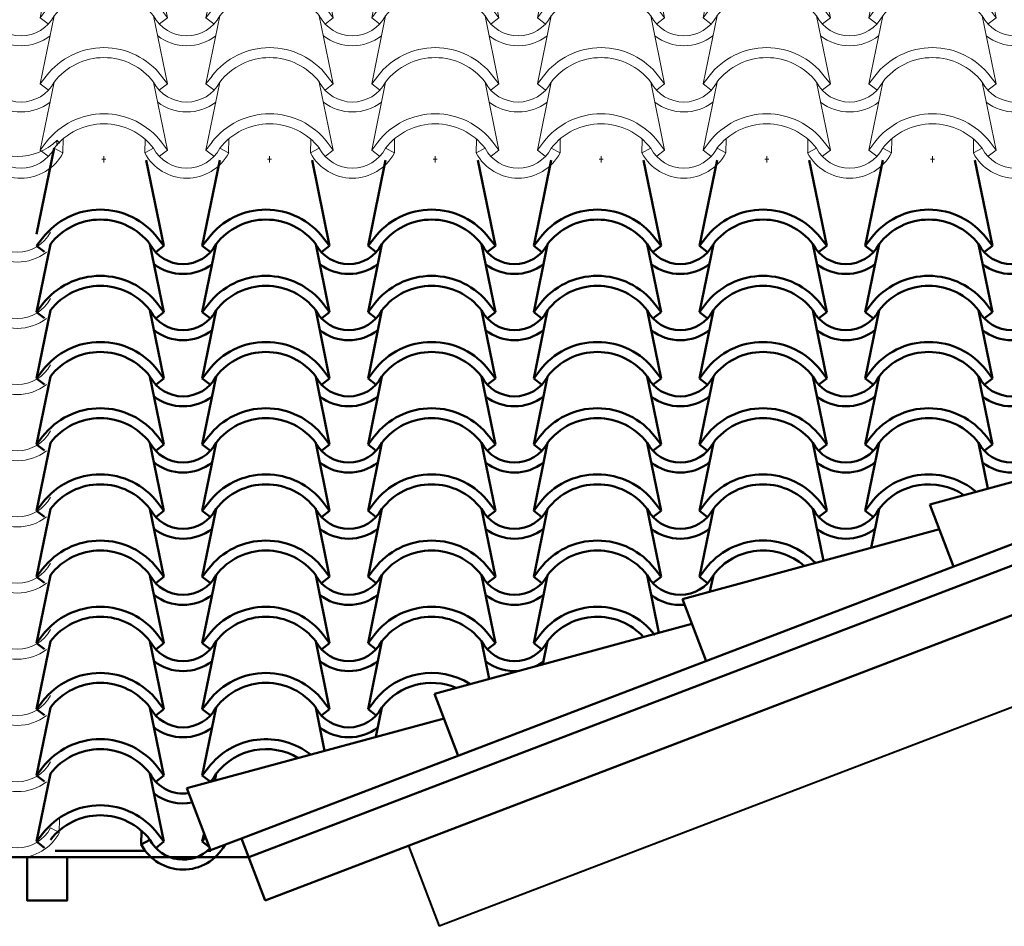
# Model space of a CAD drawing. Units: millimetres. Extents: x -98 to 97, y 83 to 211.
# Drawn here: x -47 to -45, y 110 to 111 of the extents above; entities that cross this region are included whole.
import ezdxf

# ---------------------------------------------------------------- set-up
doc = ezdxf.new("R2010")
doc.units = ezdxf.units.MM
doc.layers.add('Estructura', color=1, linetype='Continuous', lineweight=50)
doc.layers.add('Texturas', color=8, linetype='Continuous', lineweight=0)

# ---------------------------------------------------------------- blocks, each defined once
blk = doc.blocks.new('Tejado.Tejas.4')
at = {"layer": 'Texturas', "ltscale": 0.15}
for p, q in [((0.0653, 1.0004), (0.0607, 0.9961)), ((0.0655, 0.9921), (0.0653, 1.0004)), ((0.1845, 0.9921), (0.1847, 1.0004)), ((0.1847, 1.0004), (0.1891, 0.9962)), ((-0.096, 0.8589), (-0.0695, 0.9883)), ((0.096, 0.8589), (0.0695, 0.9883)), ((-0.0869, 0.8708), (-0.096, 0.8589)), ((-0.096, 0.759), (-0.075, 0.8616)), ((0.096, 0.759), (0.075, 0.8616)), ((0.0869, 0.8708), (0.096, 0.8589)), ((-0.096, 0.8589), (-0.0841, 0.8497)), ((0.096, 0.8589), (0.0841, 0.8497)), ((-0.0869, 0.7709), (-0.096, 0.759)), ((-0.096, 0.6592), (-0.075, 0.7618)), ((-0.096, 0.759), (-0.0841, 0.7499)), ((0.096, 0.6592), (0.075, 0.7618)), ((0.096, 0.759), (0.0841, 0.7499)), ((0.0869, 0.7709), (0.096, 0.759)), ((-0.0869, 0.6711), (-0.096, 0.6592)), ((0.0869, 0.6711), (0.096, 0.6592)), ((-0.096, 0.5593), (-0.075, 0.6619)), ((-0.096, 0.6592), (-0.0841, 0.65)), ((0.096, 0.5593), (0.075, 0.6619)), ((0.096, 0.6592), (0.0841, 0.65)), ((-0.0869, 0.5712), (-0.096, 0.5593)), ((0.0869, 0.5712), (0.096, 0.5593)), ((-0.096, 0.4595), (-0.075, 0.5621)), ((-0.096, 0.5593), (-0.0841, 0.5502)), ((0.096, 0.4595), (0.075, 0.5621)), ((0.096, 0.5593), (0.0841, 0.5502)), ((-0.0869, 0.4714), (-0.096, 0.4595)), ((-0.096, 0.3596), (-0.075, 0.4622)), ((0.096, 0.3596), (0.075, 0.4622)), ((0.0869, 0.4714), (0.096, 0.4595)), ((-0.096, 0.4595), (-0.0841, 0.4504)), ((0.096, 0.4595), (0.0841, 0.4504)), ((-0.0869, 0.3715), (-0.096, 0.3596)), ((0.0869, 0.3715), (0.096, 0.3596)), ((-0.096, 0.2598), (-0.075, 0.3624)), ((-0.096, 0.3596), (-0.0841, 0.3505)), ((0.096, 0.2598), (0.075, 0.3624)), ((0.096, 0.3596), (0.0841, 0.3505)), ((-0.0869, 0.2717), (-0.096, 0.2598)), ((0.0869, 0.2717), (0.096, 0.2598)), ((-0.096, 0.16), (-0.075, 0.2626)), ((-0.096, 0.2598), (-0.0841, 0.2507)), ((0.096, 0.16), (0.075, 0.2626)), ((0.096, 0.2598), (0.0841, 0.2507)), ((-0.0869, 0.1719), (-0.096, 0.16)), ((0.0869, 0.1719), (0.096, 0.16)), ((-0.096, 0.0601), (-0.075, 0.1627)), ((-0.096, 0.16), (-0.0841, 0.1508)), ((0.096, 0.0601), (0.075, 0.1627)), ((0.096, 0.16), (0.0841, 0.1508)), ((-0.0869, 0.072), (-0.096, 0.0601)), ((-0.096, -0.0397), (-0.075, 0.0629)), ((-0.096, 0.0601), (-0.0841, 0.051)), ((0.096, -0.0397), (0.075, 0.0629)), ((0.096, 0.0601), (0.0841, 0.051)), ((0.0869, 0.072), (0.096, 0.0601)), ((-0.0869, -0.0278), (-0.096, -0.0397)), ((0.0618, -0.044), (0.0621, -0.0233)), ((0.0869, -0.0278), (0.096, -0.0397)), ((0.1882, -0.044), (0.1886, -0.0226)), ((-0.096, -0.0397), (-0.0841, -0.0489)), ((0.075, -0.037), (0.0618, -0.044)), ((0.096, -0.0397), (0.0841, -0.0489)), ((0.175, -0.037), (0.1882, -0.044)), ((-0.003, -0.0536), (0.003, -0.0536))]:
    blk.add_line(p, q, dxfattribs=at)
at = {"layer": 'Texturas'}
blk.add_lwpolyline([(0, -0.0586), (0, -0.0486)], dxfattribs=at)
at = {"layer": 'Texturas', "ltscale": 0.15}
for centre, radius, start, end in [((0, 0.9189), 0.0982, 120.7492, 135.0302), ((0, 0.9189), 0.0982, 44.9698, 59.2508), ((0.125, 1.0617), 0.0856, 225.8009, 314.1991), ((0, 0.804), 0.1096, 37.5252, 142.4748), ((0, 0.804), 0.0946, 37.5252, 142.4748), ((0.125, 0.8883), 0.0567, 208.0724, 331.9276), ((0.125, 0.8883), 0.0717, 232.2804, 307.7196), ((0, 0.7042), 0.1096, 37.5252, 142.4748), ((0, 0.7042), 0.0946, 37.5252, 142.4748), ((0.125, 0.7884), 0.0567, 208.0724, 331.9276), ((0.125, 0.7884), 0.0717, 232.2804, 307.7196), ((0, 0.6043), 0.1096, 37.5252, 142.4748), ((0, 0.6043), 0.0946, 37.5252, 142.4748), ((0.125, 0.6886), 0.0567, 208.0724, 331.9276), ((0.125, 0.6886), 0.0717, 232.2804, 307.7196), ((0, 0.5045), 0.1096, 37.5252, 142.4748), ((0, 0.5045), 0.0946, 37.5252, 142.4748), ((0.125, 0.5888), 0.0567, 208.0724, 331.9276), ((0.125, 0.5888), 0.0717, 232.2804, 307.7196), ((0, 0.4046), 0.1096, 37.5252, 142.4748), ((0, 0.4046), 0.0946, 37.5252, 142.4748), ((0.125, 0.4889), 0.0567, 208.0724, 331.9276), ((0.125, 0.4889), 0.0717, 232.2804, 307.7196), ((0, 0.3048), 0.1096, 37.5252, 142.4748), ((0, 0.3048), 0.0946, 37.5252, 142.4748), ((0.125, 0.3891), 0.0567, 208.0724, 331.9276), ((0.125, 0.3891), 0.0717, 232.2804, 307.7196), ((0, 0.205), 0.1096, 37.5252, 142.4748), ((0, 0.205), 0.0946, 37.5252, 142.4748), ((0.125, 0.2892), 0.0567, 208.0724, 331.9276), ((0.125, 0.2892), 0.0717, 232.2804, 307.7196), ((0, 0.1051), 0.1096, 37.5252, 142.4748), ((0, 0.1051), 0.0946, 37.5252, 142.4748), ((0.125, 0.1894), 0.0567, 208.0724, 331.9276), ((0.125, 0.1894), 0.0717, 232.2804, 307.7196), ((0, 0.0053), 0.1096, 37.5252, 142.4748), ((0, 0.0053), 0.0946, 37.5252, 142.4748), ((0.125, 0.0895), 0.0567, 208.0724, 331.9276), ((0.125, 0.0895), 0.0717, 232.2804, 307.7196), ((0, -0.0946), 0.1096, 37.5252, 142.4748), ((0, -0.0946), 0.0946, 37.5252, 142.4748), ((0.125, -0.0103), 0.0717, 208.0724, 331.9276), ((0.125, -0.0103), 0.0567, 208.0724, 331.9276)]:
    blk.add_arc(centre, radius, start, end, dxfattribs=at)

msp = doc.modelspace()

# ---------------------------------------------------------------- linework, layer by layer
at = {"layer": 'Estructura', "color": 9, "ltscale": 0.15}
for p, q in [((-46.5454, 110.8642), (-46.5189, 110.9936)), ((-46.3533, 110.8463), (-46.3799, 110.9757)), ((-46.2954, 110.8463), (-46.2689, 110.9757)), ((-46.1033, 110.8463), (-46.1299, 110.9757)), ((-46.1033, 110.8463), (-46.1299, 110.9757)), ((-46.0454, 110.8463), (-46.0189, 110.9757)), ((-46.0454, 110.8463), (-46.0189, 110.9757)), ((-45.8533, 110.8463), (-45.8799, 110.9757)), ((-45.8533, 110.8463), (-45.8799, 110.9757)), ((-45.7954, 110.8463), (-45.7689, 110.9757)), ((-45.7954, 110.8463), (-45.7689, 110.9757)), ((-45.6033, 110.8463), (-45.6299, 110.9757)), ((-45.6033, 110.8463), (-45.6299, 110.9757)), ((-45.5454, 110.8463), (-45.5189, 110.9757)), ((-45.5454, 110.8463), (-45.5189, 110.9757)), ((-45.3533, 110.8463), (-45.3799, 110.9757)), ((-45.3533, 110.8463), (-45.3799, 110.9757)), ((-45.2954, 110.8463), (-45.2689, 110.9757)), ((-45.2954, 110.8463), (-45.2689, 110.9757)), ((-45.1033, 110.8463), (-45.1299, 110.9757)), ((-45.1033, 110.8463), (-45.1299, 110.9757)), ((-46.5363, 110.8582), (-46.5454, 110.8463)), ((-46.3625, 110.8582), (-46.3533, 110.8463)), ((-46.2863, 110.8582), (-46.2954, 110.8463)), ((-46.2863, 110.8582), (-46.2954, 110.8463)), ((-46.1125, 110.8582), (-46.1033, 110.8463)), ((-46.1125, 110.8582), (-46.1033, 110.8463)), ((-46.0363, 110.8582), (-46.0454, 110.8463)), ((-46.0363, 110.8582), (-46.0454, 110.8463)), ((-45.8625, 110.8582), (-45.8533, 110.8463)), ((-45.8625, 110.8582), (-45.8533, 110.8463)), ((-45.7863, 110.8582), (-45.7954, 110.8463)), ((-45.7863, 110.8582), (-45.7954, 110.8463)), ((-45.6125, 110.8582), (-45.6033, 110.8463)), ((-45.6125, 110.8582), (-45.6033, 110.8463)), ((-45.5363, 110.8582), (-45.5454, 110.8463)), ((-45.5363, 110.8582), (-45.5454, 110.8463)), ((-45.3625, 110.8582), (-45.3533, 110.8463)), ((-45.3625, 110.8582), (-45.3533, 110.8463)), ((-45.2863, 110.8582), (-45.2954, 110.8463)), ((-45.2863, 110.8582), (-45.2954, 110.8463)), ((-45.1125, 110.8582), (-45.1033, 110.8463)), ((-45.1125, 110.8582), (-45.1033, 110.8463)), ((-46.5454, 110.7465), (-46.5244, 110.8491)), ((-46.5454, 110.8463), (-46.5335, 110.8372)), ((-46.3533, 110.7465), (-46.3744, 110.8491)), ((-46.3533, 110.8463), (-46.3652, 110.8372)), ((-46.2954, 110.7465), (-46.2744, 110.8491)), ((-46.2954, 110.8463), (-46.2835, 110.8372)), ((-46.2954, 110.8463), (-46.2835, 110.8372)), ((-46.1033, 110.7465), (-46.1244, 110.8491)), ((-46.1033, 110.7465), (-46.1244, 110.8491)), ((-46.1033, 110.8463), (-46.1152, 110.8372)), ((-46.1033, 110.8463), (-46.1152, 110.8372)), ((-46.0454, 110.7465), (-46.0244, 110.8491)), ((-46.0454, 110.7465), (-46.0244, 110.8491)), ((-46.0454, 110.8463), (-46.0335, 110.8372)), ((-46.0454, 110.8463), (-46.0335, 110.8372)), ((-45.8533, 110.7465), (-45.8744, 110.8491)), ((-45.8533, 110.7465), (-45.8744, 110.8491)), ((-45.8533, 110.8463), (-45.8652, 110.8372)), ((-45.8533, 110.8463), (-45.8652, 110.8372)), ((-45.7954, 110.7465), (-45.7744, 110.8491)), ((-45.7954, 110.7465), (-45.7744, 110.8491)), ((-45.7954, 110.8463), (-45.7835, 110.8372)), ((-45.7954, 110.8463), (-45.7835, 110.8372)), ((-45.6033, 110.7465), (-45.6244, 110.8491)), ((-45.6033, 110.7465), (-45.6244, 110.8491)), ((-45.6033, 110.8463), (-45.6152, 110.8372)), ((-45.6033, 110.8463), (-45.6152, 110.8372)), ((-45.5454, 110.7465), (-45.5244, 110.8491)), ((-45.5454, 110.7465), (-45.5244, 110.8491)), ((-45.5454, 110.8463), (-45.5335, 110.8372)), ((-45.5454, 110.8463), (-45.5335, 110.8372)), ((-45.3533, 110.7465), (-45.3744, 110.8491)), ((-45.3533, 110.7465), (-45.3744, 110.8491)), ((-45.3533, 110.8463), (-45.3652, 110.8372)), ((-45.3533, 110.8463), (-45.3652, 110.8372)), ((-45.2954, 110.7465), (-45.2744, 110.8491)), ((-45.2954, 110.7465), (-45.2744, 110.8491)), ((-45.2954, 110.8463), (-45.2835, 110.8372)), ((-45.2954, 110.8463), (-45.2835, 110.8372)), ((-45.1033, 110.7465), (-45.1244, 110.8491)), ((-45.1033, 110.7465), (-45.1244, 110.8491)), ((-45.1033, 110.8463), (-45.1152, 110.8372)), ((-45.1033, 110.8463), (-45.1152, 110.8372)), ((-46.5363, 110.7584), (-46.5454, 110.7465)), ((-46.5454, 110.6466), (-46.5244, 110.7492)), ((-46.5454, 110.7465), (-46.5335, 110.7373)), ((-46.3533, 110.6466), (-46.3744, 110.7492)), ((-46.3533, 110.7465), (-46.3652, 110.7373)), ((-46.3625, 110.7584), (-46.3533, 110.7465)), ((-46.2863, 110.7584), (-46.2954, 110.7465)), ((-46.2863, 110.7584), (-46.2954, 110.7465)), ((-46.2954, 110.6466), (-46.2744, 110.7492)), ((-46.2954, 110.6466), (-46.2744, 110.7492)), ((-46.2954, 110.7465), (-46.2835, 110.7373)), ((-46.2954, 110.7465), (-46.2835, 110.7373)), ((-46.1033, 110.6466), (-46.1244, 110.7492)), ((-46.1033, 110.6466), (-46.1244, 110.7492)), ((-46.1033, 110.7465), (-46.1152, 110.7373)), ((-46.1033, 110.7465), (-46.1152, 110.7373)), ((-46.1125, 110.7584), (-46.1033, 110.7465)), ((-46.1125, 110.7584), (-46.1033, 110.7465)), ((-46.0363, 110.7584), (-46.0454, 110.7465)), ((-46.0363, 110.7584), (-46.0454, 110.7465)), ((-46.0454, 110.6466), (-46.0244, 110.7492)), ((-46.0454, 110.6466), (-46.0244, 110.7492)), ((-46.0454, 110.7465), (-46.0335, 110.7373)), ((-46.0454, 110.7465), (-46.0335, 110.7373)), ((-45.8533, 110.6466), (-45.8744, 110.7492)), ((-45.8533, 110.6466), (-45.8744, 110.7492)), ((-45.8533, 110.7465), (-45.8652, 110.7373)), ((-45.8533, 110.7465), (-45.8652, 110.7373)), ((-45.8625, 110.7584), (-45.8533, 110.7465)), ((-45.8625, 110.7584), (-45.8533, 110.7465)), ((-45.7863, 110.7584), (-45.7954, 110.7465)), ((-45.7863, 110.7584), (-45.7954, 110.7465)), ((-45.7954, 110.6466), (-45.7744, 110.7492)), ((-45.7954, 110.6466), (-45.7744, 110.7492)), ((-45.7954, 110.7465), (-45.7835, 110.7373)), ((-45.7954, 110.7465), (-45.7835, 110.7373)), ((-45.6033, 110.6466), (-45.6244, 110.7492)), ((-45.6033, 110.6466), (-45.6244, 110.7492)), ((-45.6033, 110.7465), (-45.6152, 110.7373)), ((-45.6033, 110.7465), (-45.6152, 110.7373)), ((-45.6125, 110.7584), (-45.6033, 110.7465)), ((-45.6125, 110.7584), (-45.6033, 110.7465)), ((-45.5363, 110.7584), (-45.5454, 110.7465)), ((-45.5363, 110.7584), (-45.5454, 110.7465)), ((-45.5454, 110.6466), (-45.5244, 110.7492)), ((-45.5454, 110.6466), (-45.5244, 110.7492)), ((-45.5454, 110.7465), (-45.5335, 110.7373)), ((-45.5454, 110.7465), (-45.5335, 110.7373)), ((-45.3533, 110.6466), (-45.3744, 110.7492)), ((-45.3533, 110.6466), (-45.3744, 110.7492)), ((-45.3533, 110.7465), (-45.3652, 110.7373)), ((-45.3533, 110.7465), (-45.3652, 110.7373)), ((-45.3625, 110.7584), (-45.3533, 110.7465)), ((-45.3625, 110.7584), (-45.3533, 110.7465)), ((-45.2863, 110.7584), (-45.2954, 110.7465)), ((-45.2863, 110.7584), (-45.2954, 110.7465)), ((-45.2954, 110.6466), (-45.2744, 110.7492)), ((-45.2954, 110.6466), (-45.2744, 110.7492)), ((-45.2954, 110.7465), (-45.2835, 110.7373)), ((-45.2954, 110.7465), (-45.2835, 110.7373)), ((-45.1033, 110.6466), (-45.1244, 110.7492)), ((-45.1033, 110.6466), (-45.1244, 110.7492)), ((-45.1033, 110.7465), (-45.1152, 110.7373)), ((-45.1033, 110.7465), (-45.1152, 110.7373)), ((-45.1125, 110.7584), (-45.1033, 110.7465)), ((-45.1125, 110.7584), (-45.1033, 110.7465)), ((-46.5363, 110.6585), (-46.5454, 110.6466)), ((-46.3625, 110.6585), (-46.3533, 110.6466)), ((-46.2863, 110.6585), (-46.2954, 110.6466)), ((-46.2863, 110.6585), (-46.2954, 110.6466)), ((-44.3595, 110.6695), (-46.2361, 109.9523)), ((-46.1125, 110.6585), (-46.1033, 110.6466)), ((-46.1125, 110.6585), (-46.1033, 110.6466)), ((-46.0363, 110.6585), (-46.0454, 110.6466)), ((-46.0363, 110.6585), (-46.0454, 110.6466)), ((-45.8625, 110.6585), (-45.8533, 110.6466)), ((-45.8625, 110.6585), (-45.8533, 110.6466)), ((-45.7863, 110.6585), (-45.7954, 110.6466)), ((-45.7863, 110.6585), (-45.7954, 110.6466)), ((-45.6125, 110.6585), (-45.6033, 110.6466)), ((-45.6125, 110.6585), (-45.6033, 110.6466)), ((-45.5363, 110.6585), (-45.5454, 110.6466)), ((-45.5363, 110.6585), (-45.5454, 110.6466)), ((-45.3625, 110.6585), (-45.3533, 110.6466)), ((-45.3625, 110.6585), (-45.3533, 110.6466)), ((-45.2863, 110.6585), (-45.2954, 110.6466)), ((-45.2863, 110.6585), (-45.2954, 110.6466)), ((-45.1125, 110.6585), (-45.1033, 110.6466)), ((-45.1125, 110.6585), (-45.1033, 110.6466)), ((-46.5454, 110.5468), (-46.5244, 110.6494)), ((-46.5454, 110.6466), (-46.5335, 110.6375)), ((-46.3533, 110.5468), (-46.3744, 110.6494)), ((-46.3533, 110.6466), (-46.3652, 110.6375)), ((-46.2954, 110.5468), (-46.2744, 110.6494)), ((-46.2954, 110.5468), (-46.2744, 110.6494)), ((-46.2954, 110.6466), (-46.2835, 110.6375)), ((-46.2954, 110.6466), (-46.2835, 110.6375)), ((-44.3488, 110.6415), (-46.2254, 109.9243)), ((-46.1033, 110.5468), (-46.1244, 110.6494)), ((-46.1033, 110.5468), (-46.1244, 110.6494)), ((-46.1033, 110.6466), (-46.1152, 110.6375)), ((-46.1033, 110.6466), (-46.1152, 110.6375)), ((-46.0454, 110.5468), (-46.0244, 110.6494)), ((-46.0454, 110.5468), (-46.0244, 110.6494)), ((-46.0454, 110.6466), (-46.0335, 110.6375)), ((-46.0454, 110.6466), (-46.0335, 110.6375)), ((-45.8533, 110.5468), (-45.8744, 110.6494)), ((-45.8533, 110.5468), (-45.8744, 110.6494)), ((-45.8533, 110.6466), (-45.8652, 110.6375)), ((-45.8533, 110.6466), (-45.8652, 110.6375)), ((-45.7954, 110.5468), (-45.7744, 110.6494)), ((-45.7954, 110.5468), (-45.7744, 110.6494)), ((-45.7954, 110.6466), (-45.7835, 110.6375)), ((-45.7954, 110.6466), (-45.7835, 110.6375)), ((-45.6033, 110.5468), (-45.6244, 110.6494)), ((-45.6033, 110.5468), (-45.6244, 110.6494)), ((-45.6033, 110.6466), (-45.6152, 110.6375)), ((-45.6033, 110.6466), (-45.6152, 110.6375)), ((-45.5454, 110.5468), (-45.5244, 110.6494)), ((-45.5454, 110.5468), (-45.5244, 110.6494)), ((-45.5454, 110.6466), (-45.5335, 110.6375)), ((-45.5454, 110.6466), (-45.5335, 110.6375)), ((-45.3533, 110.5468), (-45.3744, 110.6494)), ((-45.3533, 110.5468), (-45.3744, 110.6494)), ((-45.3533, 110.6466), (-45.3652, 110.6375)), ((-45.3533, 110.6466), (-45.3652, 110.6375)), ((-45.2954, 110.5468), (-45.2744, 110.6494)), ((-45.2954, 110.5468), (-45.2744, 110.6494)), ((-45.2954, 110.6466), (-45.2835, 110.6375)), ((-45.2954, 110.6466), (-45.2835, 110.6375)), ((-45.1033, 110.5468), (-45.1244, 110.6494)), ((-45.1033, 110.5468), (-45.1244, 110.6494)), ((-45.1033, 110.6466), (-45.1152, 110.6375)), ((-45.1033, 110.6466), (-45.1152, 110.6375)), ((-44.3158, 110.5791), (-46.2004, 109.8589)), ((-46.5363, 110.5587), (-46.5454, 110.5468)), ((-46.3625, 110.5587), (-46.3533, 110.5468)), ((-46.2863, 110.5587), (-46.2954, 110.5468)), ((-46.2863, 110.5587), (-46.2954, 110.5468)), ((-46.1125, 110.5587), (-46.1033, 110.5468)), ((-46.1125, 110.5587), (-46.1033, 110.5468)), ((-46.0363, 110.5587), (-46.0454, 110.5468)), ((-46.0363, 110.5587), (-46.0454, 110.5468)), ((-45.8625, 110.5587), (-45.8533, 110.5468)), ((-45.8625, 110.5587), (-45.8533, 110.5468)), ((-45.7863, 110.5587), (-45.7954, 110.5468)), ((-45.7863, 110.5587), (-45.7954, 110.5468)), ((-45.6125, 110.5587), (-45.6033, 110.5468)), ((-45.6125, 110.5587), (-45.6033, 110.5468)), ((-45.5363, 110.5587), (-45.5454, 110.5468)), ((-45.5363, 110.5587), (-45.5454, 110.5468)), ((-45.3625, 110.5587), (-45.3533, 110.5468)), ((-45.3625, 110.5587), (-45.3533, 110.5468)), ((-45.2863, 110.5587), (-45.2954, 110.5468)), ((-45.2863, 110.5587), (-45.2954, 110.5468)), ((-44.8096, 110.5617), (-45.1976, 110.4564)), ((-45.1125, 110.5587), (-45.1033, 110.5468)), ((-45.1125, 110.5587), (-45.1033, 110.5468)), ((-46.5454, 110.4469), (-46.5244, 110.5495)), ((-46.5454, 110.5468), (-46.5335, 110.5376)), ((-46.3533, 110.4469), (-46.3744, 110.5495)), ((-46.3533, 110.5468), (-46.3652, 110.5376)), ((-46.2954, 110.4469), (-46.2744, 110.5495)), ((-46.2954, 110.4469), (-46.2744, 110.5495)), ((-46.2954, 110.5468), (-46.2835, 110.5376)), ((-46.2954, 110.5468), (-46.2835, 110.5376)), ((-46.1033, 110.4469), (-46.1244, 110.5495)), ((-46.1033, 110.4469), (-46.1244, 110.5495)), ((-46.1033, 110.5468), (-46.1152, 110.5376)), ((-46.1033, 110.5468), (-46.1152, 110.5376)), ((-46.0454, 110.4469), (-46.0244, 110.5495)), ((-46.0454, 110.4469), (-46.0244, 110.5495)), ((-46.0454, 110.5468), (-46.0335, 110.5376)), ((-46.0454, 110.5468), (-46.0335, 110.5376)), ((-45.8533, 110.4469), (-45.8744, 110.5495)), ((-45.8533, 110.4469), (-45.8744, 110.5495)), ((-45.8533, 110.5468), (-45.8652, 110.5376)), ((-45.8533, 110.5468), (-45.8652, 110.5376)), ((-45.7954, 110.4469), (-45.7744, 110.5495)), ((-45.7954, 110.4469), (-45.7744, 110.5495)), ((-45.7954, 110.5468), (-45.7835, 110.5376)), ((-45.7954, 110.5468), (-45.7835, 110.5376)), ((-45.6033, 110.4469), (-45.6244, 110.5495)), ((-45.6033, 110.4469), (-45.6244, 110.5495)), ((-45.6033, 110.5468), (-45.6152, 110.5376)), ((-45.6033, 110.5468), (-45.6152, 110.5376)), ((-45.5454, 110.4469), (-45.5244, 110.5495)), ((-45.5454, 110.4469), (-45.5244, 110.5495)), ((-45.5454, 110.5468), (-45.5335, 110.5376)), ((-45.5454, 110.5468), (-45.5335, 110.5376)), ((-45.3533, 110.4469), (-45.3744, 110.5495)), ((-45.3533, 110.4469), (-45.3744, 110.5495)), ((-45.3533, 110.5468), (-45.3652, 110.5376)), ((-45.3533, 110.5468), (-45.3652, 110.5376)), ((-45.2954, 110.4469), (-45.2744, 110.5495)), ((-45.2954, 110.4469), (-45.2744, 110.5495)), ((-45.2954, 110.5468), (-45.2835, 110.5376)), ((-45.2954, 110.5468), (-45.2835, 110.5376)), ((-45.1101, 110.4802), (-45.1244, 110.5495)), ((-45.1101, 110.4802), (-45.1244, 110.5495)), ((-45.1033, 110.5468), (-45.1152, 110.5376)), ((-45.1033, 110.5468), (-45.1152, 110.5376)), ((-46.5363, 110.4588), (-46.5454, 110.4469)), ((-46.5454, 110.3471), (-46.5244, 110.4497)), ((-46.3533, 110.3471), (-46.3744, 110.4497)), ((-46.3625, 110.4588), (-46.3533, 110.4469)), ((-46.2863, 110.4588), (-46.2954, 110.4469)), ((-46.2863, 110.4588), (-46.2954, 110.4469)), ((-46.2954, 110.3471), (-46.2744, 110.4497)), ((-46.2954, 110.3471), (-46.2744, 110.4497)), ((-46.1033, 110.3471), (-46.1244, 110.4497)), ((-46.1033, 110.3471), (-46.1244, 110.4497)), ((-46.1125, 110.4588), (-46.1033, 110.4469)), ((-46.1125, 110.4588), (-46.1033, 110.4469)), ((-46.0363, 110.4588), (-46.0454, 110.4469)), ((-46.0363, 110.4588), (-46.0454, 110.4469)), ((-46.0454, 110.3471), (-46.0244, 110.4497)), ((-46.0454, 110.3471), (-46.0244, 110.4497)), ((-45.8533, 110.3471), (-45.8744, 110.4497)), ((-45.8533, 110.3471), (-45.8744, 110.4497)), ((-45.8625, 110.4588), (-45.8533, 110.4469)), ((-45.8625, 110.4588), (-45.8533, 110.4469)), ((-45.7863, 110.4588), (-45.7954, 110.4469)), ((-45.7863, 110.4588), (-45.7954, 110.4469)), ((-45.7954, 110.3471), (-45.7744, 110.4497)), ((-45.7954, 110.3471), (-45.7744, 110.4497)), ((-45.6033, 110.3471), (-45.6244, 110.4497)), ((-45.6033, 110.3471), (-45.6244, 110.4497)), ((-45.6125, 110.4588), (-45.6033, 110.4469)), ((-45.6125, 110.4588), (-45.6033, 110.4469)), ((-45.5363, 110.4588), (-45.5454, 110.4469)), ((-45.5363, 110.4588), (-45.5454, 110.4469)), ((-45.5454, 110.3471), (-45.5244, 110.4497)), ((-45.5454, 110.3471), (-45.5244, 110.4497)), ((-45.3583, 110.3714), (-45.3744, 110.4497)), ((-45.3583, 110.3714), (-45.3744, 110.4497)), ((-45.3625, 110.4588), (-45.3533, 110.4469)), ((-45.3625, 110.4588), (-45.3533, 110.4469)), ((-45.2863, 110.4588), (-45.2954, 110.4469)), ((-45.2863, 110.4588), (-45.2954, 110.4469)), ((-45.2864, 110.3909), (-45.2744, 110.4497)), ((-45.2864, 110.3909), (-45.2744, 110.4497)), ((-45.1619, 110.3629), (-45.1976, 110.4564)), ((-46.5454, 110.4469), (-46.5335, 110.4378)), ((-46.3533, 110.4469), (-46.3652, 110.4378)), ((-46.2954, 110.4469), (-46.2835, 110.4378)), ((-46.2954, 110.4469), (-46.2835, 110.4378)), ((-46.1033, 110.4469), (-46.1152, 110.4378)), ((-46.1033, 110.4469), (-46.1152, 110.4378)), ((-46.0454, 110.4469), (-46.0335, 110.4378)), ((-46.0454, 110.4469), (-46.0335, 110.4378)), ((-45.8533, 110.4469), (-45.8652, 110.4378)), ((-45.8533, 110.4469), (-45.8652, 110.4378)), ((-45.7954, 110.4469), (-45.7835, 110.4378)), ((-45.7954, 110.4469), (-45.7835, 110.4378)), ((-45.6033, 110.4469), (-45.6152, 110.4378)), ((-45.6033, 110.4469), (-45.6152, 110.4378)), ((-45.5454, 110.4469), (-45.5335, 110.4378)), ((-45.5454, 110.4469), (-45.5335, 110.4378)), ((-45.3533, 110.4469), (-45.3652, 110.4378)), ((-45.3533, 110.4469), (-45.3652, 110.4378)), ((-45.2954, 110.4469), (-45.2835, 110.4378)), ((-45.2954, 110.4469), (-45.2835, 110.4378)), ((-45.1833, 110.4189), (-45.5712, 110.3136)), ((-46.5363, 110.359), (-46.5454, 110.3471)), ((-46.3625, 110.359), (-46.3533, 110.3471)), ((-46.2863, 110.359), (-46.2954, 110.3471)), ((-46.2863, 110.359), (-46.2954, 110.3471)), ((-46.1125, 110.359), (-46.1033, 110.3471)), ((-46.1125, 110.359), (-46.1033, 110.3471)), ((-46.0363, 110.359), (-46.0454, 110.3471)), ((-46.0363, 110.359), (-46.0454, 110.3471)), ((-45.8625, 110.359), (-45.8533, 110.3471)), ((-45.8625, 110.359), (-45.8533, 110.3471)), ((-45.7863, 110.359), (-45.7954, 110.3471)), ((-45.7863, 110.359), (-45.7954, 110.3471)), ((-45.6125, 110.359), (-45.6033, 110.3471)), ((-45.6125, 110.359), (-45.6033, 110.3471)), ((-45.5363, 110.359), (-45.5454, 110.3471)), ((-45.5363, 110.359), (-45.5454, 110.3471)), ((-46.5454, 110.2473), (-46.5244, 110.3499)), ((-46.5454, 110.3471), (-46.5335, 110.338)), ((-46.3533, 110.2473), (-46.3744, 110.3499)), ((-46.3533, 110.3471), (-46.3652, 110.338)), ((-46.2954, 110.2473), (-46.2744, 110.3499)), ((-46.2954, 110.2473), (-46.2744, 110.3499)), ((-46.2954, 110.2473), (-46.2744, 110.3499)), ((-46.2954, 110.2473), (-46.2744, 110.3499)), ((-46.2954, 110.3471), (-46.2835, 110.338)), ((-46.2954, 110.3471), (-46.2835, 110.338)), ((-46.1033, 110.2473), (-46.1244, 110.3499)), ((-46.1033, 110.2473), (-46.1244, 110.3499)), ((-46.1033, 110.3471), (-46.1152, 110.338)), ((-46.1033, 110.3471), (-46.1152, 110.338)), ((-46.0454, 110.2473), (-46.0244, 110.3499)), ((-46.0454, 110.2473), (-46.0244, 110.3499)), ((-46.0454, 110.3471), (-46.0335, 110.338)), ((-46.0454, 110.3471), (-46.0335, 110.338)), ((-45.8533, 110.2473), (-45.8744, 110.3499)), ((-45.8533, 110.2473), (-45.8744, 110.3499)), ((-45.8533, 110.3471), (-45.8652, 110.338)), ((-45.8533, 110.3471), (-45.8652, 110.338)), ((-45.7954, 110.2473), (-45.7744, 110.3499)), ((-45.7954, 110.2473), (-45.7744, 110.3499)), ((-45.7954, 110.3471), (-45.7835, 110.338)), ((-45.7954, 110.3471), (-45.7835, 110.338)), ((-45.6065, 110.2627), (-45.6244, 110.3499)), ((-45.6065, 110.2627), (-45.6244, 110.3499)), ((-45.6033, 110.3471), (-45.6152, 110.338)), ((-45.6033, 110.3471), (-45.6152, 110.338)), ((-45.5454, 110.3471), (-45.5335, 110.338)), ((-45.5454, 110.3471), (-45.5335, 110.338)), ((-45.5295, 110.325), (-45.5244, 110.3499)), ((-45.5295, 110.325), (-45.5244, 110.3499)), ((-45.5355, 110.2201), (-45.5712, 110.3136)), ((-45.5569, 110.2761), (-45.9449, 110.1708)), ((-46.5363, 110.2592), (-46.5454, 110.2473)), ((-46.3625, 110.2592), (-46.3533, 110.2473)), ((-46.2863, 110.2592), (-46.2954, 110.2473)), ((-46.2863, 110.2592), (-46.2954, 110.2473)), ((-46.2863, 110.2592), (-46.2954, 110.2473)), ((-46.2863, 110.2592), (-46.2954, 110.2473)), ((-46.1125, 110.2592), (-46.1033, 110.2473)), ((-46.1125, 110.2592), (-46.1033, 110.2473)), ((-46.0363, 110.2592), (-46.0454, 110.2473)), ((-46.0363, 110.2592), (-46.0454, 110.2473)), ((-45.8625, 110.2592), (-45.8533, 110.2473)), ((-45.8625, 110.2592), (-45.8533, 110.2473)), ((-45.7863, 110.2592), (-45.7954, 110.2473)), ((-45.7863, 110.2592), (-45.7954, 110.2473)), ((-46.5454, 110.1474), (-46.5244, 110.25)), ((-46.5454, 110.2473), (-46.5335, 110.2381)), ((-46.3533, 110.1474), (-46.3744, 110.25)), ((-46.3533, 110.2473), (-46.3652, 110.2381)), ((-46.2954, 110.1474), (-46.2744, 110.25)), ((-46.2954, 110.1474), (-46.2744, 110.25)), ((-46.2954, 110.1474), (-46.2744, 110.25)), ((-46.2954, 110.1474), (-46.2744, 110.25)), ((-46.2954, 110.2473), (-46.2835, 110.2381)), ((-46.2954, 110.2473), (-46.2835, 110.2381)), ((-46.2954, 110.2473), (-46.2835, 110.2381)), ((-46.2954, 110.2473), (-46.2835, 110.2381)), ((-46.1033, 110.1474), (-46.1244, 110.25)), ((-46.1033, 110.1474), (-46.1244, 110.25)), ((-46.1033, 110.2473), (-46.1152, 110.2381)), ((-46.1033, 110.2473), (-46.1152, 110.2381)), ((-46.0454, 110.1474), (-46.0244, 110.25)), ((-46.0454, 110.1474), (-46.0244, 110.25)), ((-46.0454, 110.2473), (-46.0335, 110.2381)), ((-46.0454, 110.2473), (-46.0335, 110.2381)), ((-45.8627, 110.1931), (-45.8744, 110.25)), ((-45.8627, 110.1931), (-45.8744, 110.25)), ((-45.8533, 110.2473), (-45.8652, 110.2381)), ((-45.8533, 110.2473), (-45.8652, 110.2381)), ((-45.7954, 110.2473), (-45.7835, 110.2381)), ((-45.7954, 110.2473), (-45.7835, 110.2381)), ((-45.7815, 110.2152), (-45.7744, 110.25)), ((-45.7815, 110.2152), (-45.7744, 110.25)), ((-45.9092, 110.0773), (-45.9449, 110.1708)), ((-46.5363, 110.1593), (-46.5454, 110.1474)), ((-46.3625, 110.1593), (-46.3533, 110.1474)), ((-46.2863, 110.1593), (-46.2954, 110.1474)), ((-46.2863, 110.1593), (-46.2954, 110.1474)), ((-46.2863, 110.1593), (-46.2954, 110.1474)), ((-46.2863, 110.1593), (-46.2954, 110.1474)), ((-46.1125, 110.1593), (-46.1033, 110.1474)), ((-46.1125, 110.1593), (-46.1033, 110.1474)), ((-46.0363, 110.1593), (-46.0454, 110.1474)), ((-46.0363, 110.1593), (-46.0454, 110.1474)), ((-46.5454, 110.0476), (-46.5244, 110.1502)), ((-46.5454, 110.1474), (-46.5335, 110.1383)), ((-46.3533, 110.0476), (-46.3744, 110.1502)), ((-46.3533, 110.1474), (-46.3652, 110.1383)), ((-46.2954, 110.0476), (-46.2744, 110.1502)), ((-46.2954, 110.0476), (-46.2744, 110.1502)), ((-46.2954, 110.1474), (-46.2835, 110.1383)), ((-46.2954, 110.1474), (-46.2835, 110.1383)), ((-46.2954, 110.1474), (-46.2835, 110.1383)), ((-46.2954, 110.1474), (-46.2835, 110.1383)), ((-46.1109, 110.0846), (-46.1244, 110.1502)), ((-46.1109, 110.0846), (-46.1244, 110.1502)), ((-46.1033, 110.1474), (-46.1152, 110.1383)), ((-46.1033, 110.1474), (-46.1152, 110.1383)), ((-46.0454, 110.1474), (-46.0335, 110.1383)), ((-46.0454, 110.1474), (-46.0335, 110.1383)), ((-46.0335, 110.1056), (-46.0244, 110.1502)), ((-46.0335, 110.1056), (-46.0244, 110.1502)), ((-45.9306, 110.1335), (-46.3186, 110.0282)), ((-46.5363, 110.0595), (-46.5454, 110.0476)), ((-46.5454, 109.9477), (-46.5244, 110.0503)), ((-46.5454, 110.0476), (-46.5335, 110.0384)), ((-46.3533, 109.9477), (-46.3744, 110.0503)), ((-46.3533, 110.0476), (-46.3652, 110.0384)), ((-46.3625, 110.0595), (-46.3533, 110.0476)), ((-46.2863, 110.0595), (-46.2954, 110.0476)), ((-46.2863, 110.0595), (-46.2954, 110.0476)), ((-46.2954, 110.0476), (-46.2835, 110.0384)), ((-46.2954, 110.0476), (-46.2835, 110.0384)), ((-46.2766, 110.0396), (-46.2744, 110.0503)), ((-46.2766, 110.0396), (-46.2744, 110.0503)), ((-46.2829, 109.9346), (-46.3186, 110.0282)), ((-46.5363, 109.9596), (-46.5454, 109.9477)), ((-46.3876, 109.9434), (-46.3872, 109.9642)), ((-46.3625, 109.9596), (-46.3533, 109.9477)), ((-46.2954, 109.9477), (-46.2928, 109.9606)), ((-46.2954, 109.9477), (-46.2928, 109.9606)), ((-46.5454, 109.9477), (-46.5335, 109.9386)), ((-46.3744, 109.9505), (-46.3876, 109.9434)), ((-46.3744, 109.9505), (-46.3876, 109.9434)), ((-46.3533, 109.9477), (-46.3652, 109.9386)), ((-46.2904, 109.9543), (-46.2954, 109.9477)), ((-46.2954, 109.9477), (-46.2848, 109.9395)), ((-46.2362, 109.9525), (-46.2005, 109.8591)), ((-46.2825, 109.9339), (-46.2878, 109.9339)), ((-46.2825, 109.9339), (-46.2878, 109.9339))]:
    msp.add_line(p, q, dxfattribs=at)
at = {"layer": 'Estructura', "color": 9, "lineweight": 40, "ltscale": 0.15}
for p in [(-44.4845, 110.3755), (-45.9845, 109.9414)]:
    msp.add_line(p, (-45.9381, 109.82), dxfattribs=at)
at = {"layer": 'Estructura', "color": 9}
for p, q in [((-46.5173, 109.9339), (-46.3815, 109.9339)), ((-50.4936, 109.9243), (-46.2254, 109.9243))]:
    msp.add_line(p, q, dxfattribs=at)
at = {"layer": 'Estructura', "color": 9, "ltscale": 0.15}
msp.add_lwpolyline([(-46.2362, 109.9525), (-46.2829, 109.9346)], dxfattribs=at)
at = {"layer": 'Estructura', "color": 9}
msp.add_lwpolyline([(-46.5595, 109.9243), (-46.4995, 109.9243), (-46.4995, 109.8589), (-46.5595, 109.8589)], close=True, dxfattribs=at)
at = {"layer": 'Estructura', "color": 9, "ltscale": 0.15}
for centre, radius, start, end in [((-46.4494, 110.7915), 0.1096, 37.5252, 142.4748), ((-46.1994, 110.7915), 0.1096, 37.5252, 142.4748), ((-46.1994, 110.7915), 0.1096, 37.5252, 142.4748), ((-45.9494, 110.7915), 0.1096, 37.5252, 142.4748), ((-45.9494, 110.7915), 0.1096, 37.5252, 142.4748), ((-45.6994, 110.7915), 0.1096, 37.5252, 142.4748), ((-45.6994, 110.7915), 0.1096, 37.5252, 142.4748), ((-45.4494, 110.7915), 0.1096, 37.5252, 142.4748), ((-45.4494, 110.7915), 0.1096, 37.5252, 142.4748), ((-45.1994, 110.7915), 0.1096, 37.5252, 142.4748), ((-45.1994, 110.7915), 0.1096, 37.5252, 142.4748), ((-46.4494, 110.7915), 0.0946, 37.5252, 142.4748), ((-46.1994, 110.7915), 0.0946, 37.5252, 142.4748), ((-46.1994, 110.7915), 0.0946, 37.5252, 142.4748), ((-45.9494, 110.7915), 0.0946, 37.5252, 142.4748), ((-45.9494, 110.7915), 0.0946, 37.5252, 142.4748), ((-45.6994, 110.7915), 0.0946, 37.5252, 142.4748), ((-45.6994, 110.7915), 0.0946, 37.5252, 142.4748), ((-45.4494, 110.7915), 0.0946, 37.5252, 142.4748), ((-45.4494, 110.7915), 0.0946, 37.5252, 142.4748), ((-45.1994, 110.7915), 0.0946, 37.5252, 142.4748), ((-45.1994, 110.7915), 0.0946, 37.5252, 142.4748), ((-46.3244, 110.8757), 0.0567, 208.0724, 331.9276), ((-46.0744, 110.8757), 0.0567, 208.0724, 331.9276), ((-46.0744, 110.8757), 0.0567, 208.0724, 331.9276), ((-45.8244, 110.8757), 0.0567, 208.0724, 331.9276), ((-45.8244, 110.8757), 0.0567, 208.0724, 331.9276), ((-45.5744, 110.8757), 0.0567, 208.0724, 331.9276), ((-45.5744, 110.8757), 0.0567, 208.0724, 331.9276), ((-45.3244, 110.8757), 0.0567, 208.0724, 331.9276), ((-45.3244, 110.8757), 0.0567, 208.0724, 331.9276), ((-45.0744, 110.8757), 0.0567, 208.0724, 331.9276), ((-45.0744, 110.8757), 0.0567, 208.0724, 331.9276), ((-46.3244, 110.8757), 0.0717, 232.2804, 307.7196), ((-46.0744, 110.8757), 0.0717, 232.2804, 307.7196), ((-46.0744, 110.8757), 0.0717, 232.2804, 307.7196), ((-45.8244, 110.8757), 0.0717, 232.2804, 307.7196), ((-45.8244, 110.8757), 0.0717, 232.2804, 307.7196), ((-45.5744, 110.8757), 0.0717, 232.2804, 307.7196), ((-45.5744, 110.8757), 0.0717, 232.2804, 307.7196), ((-45.3244, 110.8757), 0.0717, 232.2804, 307.7196), ((-45.3244, 110.8757), 0.0717, 232.2804, 307.7196), ((-45.0744, 110.8757), 0.0717, 232.2804, 307.7196), ((-45.0744, 110.8757), 0.0717, 232.2804, 307.7196), ((-46.4494, 110.6916), 0.1096, 37.5252, 142.4748), ((-46.1994, 110.6916), 0.1096, 37.5252, 142.4748), ((-46.1994, 110.6916), 0.1096, 37.5252, 142.4748), ((-45.9494, 110.6916), 0.1096, 37.5252, 142.4748), ((-45.9494, 110.6916), 0.1096, 37.5252, 142.4748), ((-45.6994, 110.6916), 0.1096, 37.5252, 142.4748), ((-45.6994, 110.6916), 0.1096, 37.5252, 142.4748), ((-45.4494, 110.6916), 0.1096, 37.5252, 142.4748), ((-45.4494, 110.6916), 0.1096, 37.5252, 142.4748), ((-45.1994, 110.6916), 0.1096, 37.5252, 142.4748), ((-45.1994, 110.6916), 0.1096, 37.5252, 142.4748), ((-46.4494, 110.6916), 0.0946, 37.5252, 142.4748), ((-46.1994, 110.6916), 0.0946, 37.5252, 142.4748), ((-46.1994, 110.6916), 0.0946, 37.5252, 142.4748), ((-45.9494, 110.6916), 0.0946, 37.5252, 142.4748), ((-45.9494, 110.6916), 0.0946, 37.5252, 142.4748), ((-45.6994, 110.6916), 0.0946, 37.5252, 142.4748), ((-45.6994, 110.6916), 0.0946, 37.5252, 142.4748), ((-45.4494, 110.6916), 0.0946, 37.5252, 142.4748), ((-45.4494, 110.6916), 0.0946, 37.5252, 142.4748), ((-45.1994, 110.6916), 0.0946, 37.5252, 142.4748), ((-45.1994, 110.6916), 0.0946, 37.5252, 142.4748), ((-46.3244, 110.7759), 0.0567, 208.0724, 331.9276), ((-46.0744, 110.7759), 0.0567, 208.0724, 331.9276), ((-46.0744, 110.7759), 0.0567, 208.0724, 331.9276), ((-45.8244, 110.7759), 0.0567, 208.0724, 331.9276), ((-45.8244, 110.7759), 0.0567, 208.0724, 331.9276), ((-45.5744, 110.7759), 0.0567, 208.0724, 331.9276), ((-45.5744, 110.7759), 0.0567, 208.0724, 331.9276), ((-45.3244, 110.7759), 0.0567, 208.0724, 331.9276), ((-45.3244, 110.7759), 0.0567, 208.0724, 331.9276), ((-45.0744, 110.7759), 0.0567, 208.0724, 331.9276), ((-45.0744, 110.7759), 0.0567, 208.0724, 331.9276), ((-46.3244, 110.7759), 0.0717, 232.2804, 307.7196), ((-46.0744, 110.7759), 0.0717, 232.2804, 307.7196), ((-46.0744, 110.7759), 0.0717, 232.2804, 307.7196), ((-45.8244, 110.7759), 0.0717, 232.2804, 307.7196), ((-45.8244, 110.7759), 0.0717, 232.2804, 307.7196), ((-45.5744, 110.7759), 0.0717, 232.2804, 307.7196), ((-45.5744, 110.7759), 0.0717, 232.2804, 307.7196), ((-45.3244, 110.7759), 0.0717, 232.2804, 307.7196), ((-45.3244, 110.7759), 0.0717, 232.2804, 307.7196), ((-45.0744, 110.7759), 0.0717, 232.2804, 307.7196), ((-45.0744, 110.7759), 0.0717, 232.2804, 307.7196), ((-46.4494, 110.5918), 0.1096, 37.5252, 142.4748), ((-46.1994, 110.5918), 0.1096, 37.5252, 142.4748), ((-46.1994, 110.5918), 0.1096, 37.5252, 142.4748), ((-45.9494, 110.5918), 0.1096, 37.5252, 142.4748), ((-45.9494, 110.5918), 0.1096, 37.5252, 142.4748), ((-45.6994, 110.5918), 0.1096, 37.5252, 142.4748), ((-45.6994, 110.5918), 0.1096, 37.5252, 142.4748), ((-45.4494, 110.5918), 0.1096, 37.5252, 142.4748), ((-45.4494, 110.5918), 0.1096, 37.5252, 142.4748), ((-45.1994, 110.5918), 0.1096, 37.5252, 142.4748), ((-45.1994, 110.5918), 0.1096, 37.5252, 142.4748), ((-46.4494, 110.5918), 0.0946, 37.5252, 142.4748), ((-46.1994, 110.5918), 0.0946, 37.5252, 142.4748), ((-46.1994, 110.5918), 0.0946, 37.5252, 142.4748), ((-45.9494, 110.5918), 0.0946, 37.5252, 142.4748), ((-45.9494, 110.5918), 0.0946, 37.5252, 142.4748), ((-45.6994, 110.5918), 0.0946, 37.5252, 142.4748), ((-45.6994, 110.5918), 0.0946, 37.5252, 142.4748), ((-45.4494, 110.5918), 0.0946, 37.5252, 142.4748), ((-45.4494, 110.5918), 0.0946, 37.5252, 142.4748), ((-45.1994, 110.5918), 0.0946, 37.5252, 142.4748), ((-45.1994, 110.5918), 0.0946, 37.5252, 142.4748), ((-46.3244, 110.6761), 0.0567, 208.0724, 331.9276), ((-46.0744, 110.6761), 0.0567, 208.0724, 331.9276), ((-46.0744, 110.6761), 0.0567, 208.0724, 331.9276), ((-45.8244, 110.6761), 0.0567, 208.0724, 331.9276), ((-45.8244, 110.6761), 0.0567, 208.0724, 331.9276), ((-45.5744, 110.6761), 0.0567, 208.0724, 331.9276), ((-45.5744, 110.6761), 0.0567, 208.0724, 331.9276), ((-45.3244, 110.6761), 0.0567, 208.0724, 331.9276), ((-45.3244, 110.6761), 0.0567, 208.0724, 331.9276), ((-45.0744, 110.6761), 0.0567, 208.0724, 331.9276), ((-45.0744, 110.6761), 0.0567, 208.0724, 331.9276), ((-46.3244, 110.6761), 0.0717, 232.2804, 307.7196), ((-46.0744, 110.6761), 0.0717, 232.2804, 307.7196), ((-46.0744, 110.6761), 0.0717, 232.2804, 307.7196), ((-45.8244, 110.6761), 0.0717, 232.2804, 307.7196), ((-45.8244, 110.6761), 0.0717, 232.2804, 307.7196), ((-45.5744, 110.6761), 0.0717, 232.2804, 307.7196), ((-45.5744, 110.6761), 0.0717, 232.2804, 307.7196), ((-45.3244, 110.6761), 0.0717, 232.2804, 307.7196), ((-45.3244, 110.6761), 0.0717, 232.2804, 307.7196), ((-45.0744, 110.6761), 0.0717, 232.2804, 307.7196), ((-45.0744, 110.6761), 0.0717, 232.2804, 307.7196), ((-46.4494, 110.4919), 0.1096, 37.5252, 142.4748), ((-46.1994, 110.4919), 0.1096, 37.5252, 142.4748), ((-46.1994, 110.4919), 0.1096, 37.5252, 142.4748), ((-45.9494, 110.4919), 0.1096, 37.5252, 142.4748), ((-45.9494, 110.4919), 0.1096, 37.5252, 142.4748), ((-45.6994, 110.4919), 0.1096, 37.5252, 142.4748), ((-45.6994, 110.4919), 0.1096, 37.5252, 142.4748), ((-45.4494, 110.4919), 0.1096, 37.5252, 142.4748), ((-45.4494, 110.4919), 0.1096, 37.5252, 142.4748), ((-45.1994, 110.4919), 0.1096, 37.5252, 142.4748), ((-45.1994, 110.4919), 0.1096, 37.5252, 142.4748), ((-46.4494, 110.4919), 0.0946, 37.5252, 142.4748), ((-46.1994, 110.4919), 0.0946, 37.5252, 142.4748), ((-46.1994, 110.4919), 0.0946, 37.5252, 142.4748), ((-45.9494, 110.4919), 0.0946, 37.5252, 142.4748), ((-45.9494, 110.4919), 0.0946, 37.5252, 142.4748), ((-45.6994, 110.4919), 0.0946, 37.5252, 142.4748), ((-45.6994, 110.4919), 0.0946, 37.5252, 142.4748), ((-45.4494, 110.4919), 0.0946, 37.5252, 142.4748), ((-45.4494, 110.4919), 0.0946, 37.5252, 142.4748), ((-45.1994, 110.4919), 0.0946, 37.5252, 142.4748), ((-45.1994, 110.4919), 0.0946, 37.5252, 142.4748), ((-46.3244, 110.5762), 0.0567, 208.0724, 331.9276), ((-46.0744, 110.5762), 0.0567, 208.0724, 331.9276), ((-46.0744, 110.5762), 0.0567, 208.0724, 331.9276), ((-45.8244, 110.5762), 0.0567, 208.0724, 331.9276), ((-45.8244, 110.5762), 0.0567, 208.0724, 331.9276), ((-45.5744, 110.5762), 0.0567, 208.0724, 331.9276), ((-45.5744, 110.5762), 0.0567, 208.0724, 331.9276), ((-45.3244, 110.5762), 0.0567, 208.0724, 331.9276), ((-45.3244, 110.5762), 0.0567, 208.0724, 331.9276), ((-45.0744, 110.5762), 0.0567, 208.0724, 331.9276), ((-45.0744, 110.5762), 0.0567, 208.0724, 331.9276), ((-46.3244, 110.5762), 0.0717, 232.2804, 307.7196), ((-46.0744, 110.5762), 0.0717, 232.2804, 307.7196), ((-46.0744, 110.5762), 0.0717, 232.2804, 307.7196), ((-45.8244, 110.5762), 0.0717, 232.2804, 307.7196), ((-45.8244, 110.5762), 0.0717, 232.2804, 307.7196), ((-45.5744, 110.5762), 0.0717, 232.2804, 307.7196), ((-45.5744, 110.5762), 0.0717, 232.2804, 307.7196), ((-45.3244, 110.5762), 0.0717, 232.2804, 307.7196), ((-45.3244, 110.5762), 0.0717, 232.2804, 307.7196), ((-45.0744, 110.5762), 0.0717, 232.2804, 307.7196), ((-45.0744, 110.5762), 0.0717, 232.2804, 307.7196), ((-46.4494, 110.3921), 0.1096, 37.5252, 142.4748), ((-46.1994, 110.3921), 0.1096, 37.5252, 142.4748), ((-46.1994, 110.3921), 0.1096, 37.5252, 142.4748), ((-45.9494, 110.3921), 0.1096, 37.5252, 142.4748), ((-45.9494, 110.3921), 0.1096, 37.5252, 142.4748), ((-45.6994, 110.3921), 0.1096, 37.5252, 142.4748), ((-45.6994, 110.3921), 0.1096, 37.5252, 142.4748), ((-45.4494, 110.3921), 0.1096, 37.5252, 142.4748), ((-45.4494, 110.3921), 0.1096, 37.5252, 142.4748), ((-45.1994, 110.3921), 0.1096, 49.4094, 142.4748), ((-45.1994, 110.3921), 0.1096, 49.4094, 142.4748), ((-46.4494, 110.3921), 0.0946, 37.5252, 142.4748), ((-46.1994, 110.3921), 0.0946, 37.5252, 142.4748), ((-46.1994, 110.3921), 0.0946, 37.5252, 142.4748), ((-45.9494, 110.3921), 0.0946, 37.5252, 142.4748), ((-45.9494, 110.3921), 0.0946, 37.5252, 142.4748), ((-45.6994, 110.3921), 0.0946, 37.5252, 142.4748), ((-45.6994, 110.3921), 0.0946, 37.5252, 142.4748), ((-45.4494, 110.3921), 0.0946, 37.5252, 142.4748), ((-45.4494, 110.3921), 0.0946, 37.5252, 142.4748), ((-45.1994, 110.3921), 0.0946, 55.8519, 142.4748), ((-45.1994, 110.3921), 0.0946, 55.8519, 142.4748), ((-46.3244, 110.4764), 0.0567, 208.0724, 331.9276), ((-46.0744, 110.4764), 0.0567, 208.0724, 331.9276), ((-46.0744, 110.4764), 0.0567, 208.0724, 331.9276), ((-45.8244, 110.4764), 0.0567, 208.0724, 331.9276), ((-45.8244, 110.4764), 0.0567, 208.0724, 331.9276), ((-45.5744, 110.4764), 0.0567, 208.0724, 331.9276), ((-45.5744, 110.4764), 0.0567, 208.0724, 331.9276), ((-45.3244, 110.4764), 0.0567, 208.0724, 331.9276), ((-45.3244, 110.4764), 0.0567, 208.0724, 331.9276), ((-46.3244, 110.4764), 0.0717, 232.2804, 307.7196), ((-46.0744, 110.4764), 0.0717, 232.2804, 307.7196), ((-46.0744, 110.4764), 0.0717, 232.2804, 307.7196), ((-45.8244, 110.4764), 0.0717, 232.2804, 307.7196), ((-45.8244, 110.4764), 0.0717, 232.2804, 307.7196), ((-45.5744, 110.4764), 0.0717, 232.2804, 307.7196), ((-45.5744, 110.4764), 0.0717, 232.2804, 307.7196), ((-45.3244, 110.4764), 0.0717, 232.2804, 307.7196), ((-45.3244, 110.4764), 0.0717, 232.2804, 307.7196), ((-46.4494, 110.2923), 0.1096, 37.5252, 142.4748), ((-46.1994, 110.2923), 0.1096, 37.5252, 142.4748), ((-46.1994, 110.2923), 0.1096, 37.5252, 142.4748), ((-45.9494, 110.2923), 0.1096, 37.5252, 142.4748), ((-45.9494, 110.2923), 0.1096, 37.5252, 142.4748), ((-45.6994, 110.2923), 0.1096, 37.5252, 142.4748), ((-45.6994, 110.2923), 0.1096, 37.5252, 142.4748), ((-45.4494, 110.2923), 0.1096, 43.8438, 142.4748), ((-45.4494, 110.2923), 0.1096, 43.8438, 142.4748), ((-46.4494, 110.2923), 0.0946, 37.5252, 142.4748), ((-46.1994, 110.2923), 0.0946, 37.5252, 142.4748), ((-46.1994, 110.2923), 0.0946, 37.5252, 142.4748), ((-45.9494, 110.2923), 0.0946, 37.5252, 142.4748), ((-45.9494, 110.2923), 0.0946, 37.5252, 142.4748), ((-45.6994, 110.2923), 0.0946, 37.5252, 142.4748), ((-45.6994, 110.2923), 0.0946, 37.5252, 142.4748), ((-45.4494, 110.2923), 0.0946, 48.9423, 142.4748), ((-45.4494, 110.2923), 0.0946, 48.9423, 142.4748), ((-46.3244, 110.3765), 0.0567, 208.0724, 331.9276), ((-46.0744, 110.3765), 0.0567, 208.0724, 331.9276), ((-46.0744, 110.3765), 0.0567, 208.0724, 331.9276), ((-45.8244, 110.3765), 0.0567, 208.0724, 331.9276), ((-45.8244, 110.3765), 0.0567, 208.0724, 331.9276), ((-45.5744, 110.3765), 0.0567, 208.0724, 331.9276), ((-45.5744, 110.3765), 0.0567, 208.0724, 331.9276), ((-46.3244, 110.3765), 0.0717, 232.2804, 307.7196), ((-46.0744, 110.3765), 0.0717, 232.2804, 307.7196), ((-46.0744, 110.3765), 0.0717, 232.2804, 307.7196), ((-45.8244, 110.3765), 0.0717, 232.2804, 307.7196), ((-45.8244, 110.3765), 0.0717, 232.2804, 307.7196), ((-45.5744, 110.3765), 0.0717, 232.2804, 275.0983), ((-45.5744, 110.3765), 0.0717, 232.2804, 275.0983), ((-46.4494, 110.1924), 0.1096, 37.5252, 142.4748), ((-46.1994, 110.1924), 0.1096, 37.5252, 142.4748), ((-46.1994, 110.1924), 0.1096, 37.5252, 142.4748), ((-45.9494, 110.1924), 0.1096, 37.5252, 142.4748), ((-45.9494, 110.1924), 0.1096, 37.5252, 142.4748), ((-45.6994, 110.1924), 0.1096, 37.5252, 142.4748), ((-45.6994, 110.1924), 0.1096, 37.5252, 142.4748), ((-46.4494, 110.1924), 0.0946, 37.5252, 142.4748), ((-46.1994, 110.1924), 0.0946, 37.5252, 142.4748), ((-46.1994, 110.1924), 0.0946, 37.5252, 142.4748), ((-45.9494, 110.1924), 0.0946, 37.5252, 142.4748), ((-45.9494, 110.1924), 0.0946, 37.5252, 142.4748), ((-45.6994, 110.1924), 0.0946, 42.5523, 142.4748), ((-45.6994, 110.1924), 0.0946, 42.5523, 142.4748), ((-46.3244, 110.2767), 0.0567, 208.0724, 331.9276), ((-46.3244, 110.2767), 0.0567, 208.0724, 331.9276), ((-46.0744, 110.2767), 0.0567, 208.0724, 331.9276), ((-46.0744, 110.2767), 0.0567, 208.0724, 331.9276), ((-45.8244, 110.2767), 0.0567, 208.0724, 331.9276), ((-45.8244, 110.2767), 0.0567, 208.0724, 331.9276), ((-46.3244, 110.2767), 0.0717, 232.2804, 307.7196), ((-46.3244, 110.2767), 0.0717, 232.2804, 307.7196), ((-46.0744, 110.2767), 0.0717, 232.2804, 307.7196), ((-46.0744, 110.2767), 0.0717, 232.2804, 307.7196), ((-45.8244, 110.2767), 0.0717, 232.2804, 275.2108), ((-45.8244, 110.2767), 0.0717, 232.2804, 275.2108), ((-45.8244, 110.2767), 0.0717, 295.1515, 307.7196), ((-45.8244, 110.2767), 0.0717, 295.1515, 307.7196), ((-46.4494, 110.0926), 0.1096, 37.5252, 142.4748), ((-46.1994, 110.0926), 0.1096, 37.5252, 142.4748), ((-46.1994, 110.0926), 0.1096, 37.5252, 142.4748), ((-45.9494, 110.0926), 0.1096, 57.9266, 142.4748), ((-45.9494, 110.0926), 0.1096, 57.9266, 142.4748), ((-46.4494, 110.0926), 0.0946, 37.5252, 142.4748), ((-46.1994, 110.0926), 0.0946, 37.5252, 142.4748), ((-46.1994, 110.0926), 0.0946, 37.5252, 142.4748), ((-45.9494, 110.0926), 0.0946, 67.0317, 142.4748), ((-45.9494, 110.0926), 0.0946, 67.0317, 142.4748), ((-46.3244, 110.1768), 0.0567, 208.0724, 331.9276), ((-46.3244, 110.1768), 0.0567, 208.0724, 331.9276), ((-46.0744, 110.1768), 0.0567, 208.0724, 331.9276), ((-46.0744, 110.1768), 0.0567, 208.0724, 331.9276), ((-46.3244, 110.1768), 0.0717, 232.2804, 307.7196), ((-46.3244, 110.1768), 0.0717, 232.2804, 307.7196), ((-46.0744, 110.1768), 0.0717, 232.2804, 307.7196), ((-46.0744, 110.1768), 0.0717, 232.2804, 307.7196), ((-46.4494, 109.9927), 0.1096, 37.5252, 142.4748), ((-46.1994, 109.9927), 0.1096, 51.866, 142.4748), ((-46.1994, 109.9927), 0.1096, 51.866, 142.4748), ((-46.4494, 109.9927), 0.0946, 37.5252, 142.4748), ((-46.1994, 109.9927), 0.0946, 58.9835, 142.4748), ((-46.1994, 109.9927), 0.0946, 58.9835, 142.4748), ((-46.3244, 110.077), 0.0567, 208.0724, 278.665), ((-46.3244, 110.077), 0.0567, 208.0724, 278.665), ((-46.3244, 110.077), 0.0567, 316.1179, 331.9276), ((-46.3244, 110.077), 0.0567, 316.1179, 331.9276), ((-46.3244, 110.077), 0.0717, 232.2804, 281.2519), ((-46.3244, 110.077), 0.0717, 232.2804, 281.2519), ((-46.4494, 109.8929), 0.1096, 37.5252, 142.4748), ((-46.4494, 109.8929), 0.0946, 37.5252, 142.4748), ((-46.3244, 109.9772), 0.0717, 208.0724, 331.1498), ((-46.3244, 109.9772), 0.0717, 208.0724, 331.1498), ((-46.3244, 109.9772), 0.0567, 208.0724, 315.5074), ((-46.3244, 109.9772), 0.0567, 208.0724, 315.5074)]:
    msp.add_arc(centre, radius, start, end, dxfattribs=at)

# ---------------------------------------------------------------- block references
at = {"layer": 'Estructura', "color": 9}
for p in [(-46.6939, 111.0306), (-46.4439, 111.0306), (-46.1939, 111.0306), (-45.9439, 111.0306), (-45.6939, 111.0306), (-45.4439, 111.0306), (-45.1939, 111.0306), (-46.6994, 110.0053)]:
    msp.add_blockref('Tejado.Tejas.4', p, dxfattribs=at)

doc.saveas('drawing.dxf')
